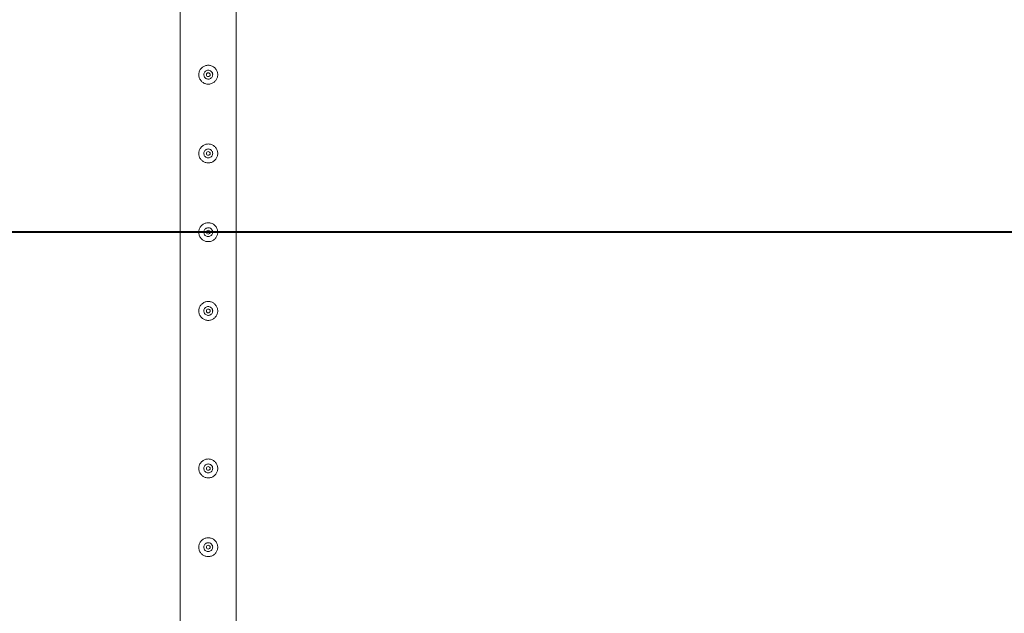
# Model space of a CAD drawing. Units: millimetres. Extents: x 0 to 42, y 0 to 29.8.
# Drawn here: x 8.9 to 10.5, y 24.8 to 25.7 of the extents above; entities that cross this region are included whole.
import ezdxf

# ---------------------------------------------------------------- set-up
doc = ezdxf.new("R2010")
doc.units = ezdxf.units.MM
doc.layers.add('LE_NORM', color=179, linetype='Continuous', lineweight=40)
doc.styles.add('SLDTEXTSTYLE0', font='TXT', dxfattribs={"width": 0.605})
doc.dimstyles.new('SLDDIMSTYLE0', dxfattribs={"dimtxt": 0.35, "dimasz": 0.3, "dimexe": 0, "dimexo": 0.0625, "dimgap": 0.0875, "dimtad": 1, "dimlfac": 100, "dimrnd": 1e-09, "dimzin": 12, "dimdsep": 46, "dimtxsty": 'SLDTEXTSTYLE0', "dimsah": 1, "dimcen": 0.09, "dimadec": 0, "dimazin": 3, "dimtfac": 1, "dimtmove": 0, "dimatfit": 0, "dimfxl": 0, "dimfrac": 2, "dimtolj": 1, "dimtzin": 12, "dimarcsym": 0})
doc.dimstyles.new('SLDDIMSTYLE1', dxfattribs={"dimtxt": 0.35, "dimasz": 0.3, "dimexe": 0, "dimexo": 0.0625, "dimgap": 0.0875, "dimtad": 1, "dimlfac": 100, "dimrnd": 1e-09, "dimzin": 12, "dimdsep": 46, "dimtxsty": 'SLDTEXTSTYLE0', "dimsah": 1, "dimcen": 0.09, "dimadec": 0, "dimazin": 3, "dimtfac": 1, "dimtofl": 0, "dimtmove": 0, "dimatfit": 3, "dimfxl": 0, "dimfrac": 2, "dimtolj": 1, "dimtzin": 12, "dimarcsym": 0})

# ---------------------------------------------------------------- blocks, each defined once
blk = doc.blocks.new('_D_10')
at = {"layer": 'LE_NORM'}
for p, q in [((9.1055, 26.401), (7.6541, 26.401)), ((7.7532, 26.401), (7.7532, 23.901)), ((9.1055, 23.901), (7.6541, 23.901))]:
    blk.add_line(p, q, dxfattribs=at)
for points in [[(7.7532, 26.401), (7.6532, 26.101), (7.8532, 26.101)], [(7.7532, 23.901), (7.8532, 24.201), (7.6532, 24.201)]]:
    blk.add_solid(points, dxfattribs=at)
at = {"layer": 'LE_NORM', "insert": (7.302, 24.6907, -1.2493), "char_height": 0.35, "attachment_point": 1, "rotation": 90, "style": 'SLDTEXTSTYLE0'}
blk.add_mtext('250', dxfattribs=at)
blk = doc.blocks.new('_D_11')
at = {"layer": 'LE_NORM'}
for p, q in [((9.1055, 26.401), (6.9185, 26.401)), ((7.0176, 26.401), (7.0176, 11.401)), ((9.1055, 11.401), (6.9185, 11.401))]:
    blk.add_line(p, q, dxfattribs=at)
for points in [[(7.0176, 26.401), (6.9176, 26.101), (7.1176, 26.101)], [(7.0176, 11.401), (7.1176, 11.701), (6.9176, 11.701)]]:
    blk.add_solid(points, dxfattribs=at)
at = {"layer": 'LE_NORM', "char_height": 0.35, "attachment_point": 1, "rotation": 90, "style": 'SLDTEXTSTYLE0'}
for s, insert in [('(6x250)', (6.5664, 18.8571, -1.2493)), ('1500', (6.5664, 17.6077, -1.2493))]:
    blk.add_mtext(s, dxfattribs=dict(at, insert=insert))
blk = doc.blocks.new('_D_13')
at = {"layer": 'LE_NORM'}
for p, q in [((8.4571, 26.401), (8.4571, 27.001)), ((11.6055, 26.401), (8.3581, 26.401)), ((8.4571, 25.401), (8.4571, 26.401)), ((11.6055, 25.401), (8.3581, 25.401)), ((8.4571, 25.401), (8.4571, 24.801))]:
    blk.add_line(p, q, dxfattribs=at)
for points in [[(8.4571, 26.401), (8.5571, 26.701), (8.3571, 26.701)], [(8.4571, 25.401), (8.3571, 25.101), (8.5571, 25.101)]]:
    blk.add_solid(points, dxfattribs=at)
at = {"layer": 'LE_NORM', "insert": (8.0059, 25.4407, -1.2493), "char_height": 0.35, "attachment_point": 1, "rotation": 90, "style": 'SLDTEXTSTYLE0'}
blk.add_mtext('100', dxfattribs=at)

msp = doc.modelspace()

# ---------------------------------------------------------------- linework, layer by layer
at = {"color": 7, "linetype": 'Continuous', "lineweight": 0}
for p, q in [((9.16013, 26.39894), (9.16013, 23.90315)), ((9.24903, 23.90318), (9.24903, 26.35659)), ((9.19768, 25.65232), (9.19753, 25.65104)), ((9.19753, 25.65104), (9.1976, 25.65063)), ((9.19768, 25.52732), (9.19753, 25.52604)), ((9.19753, 25.52604), (9.1976, 25.52563)), ((9.19768, 25.40232), (9.19753, 25.40104)), ((9.19753, 25.40104), (9.1976, 25.40063)), ((9.19768, 25.27732), (9.19753, 25.27604)), ((9.19753, 25.27604), (9.1976, 25.27563)), ((9.19768, 25.02732), (9.19753, 25.02604)), ((9.19753, 25.02604), (9.1976, 25.02563)), ((9.19768, 24.90232), (9.19753, 24.90104)), ((9.19753, 24.90104), (9.1976, 24.90063))]:
    msp.add_line(p, q, dxfattribs=at)
for centre in [(9.20458, 25.65104), (9.20458, 25.52604), (9.20458, 25.40104), (9.20458, 25.27604), (9.20458, 25.02604), (9.20458, 24.90104)]:
    msp.add_circle(centre, 0.003, dxfattribs=at)
for points, knots in [([(9.18958, 25.65104), (9.18962, 25.65186), (9.1897, 25.65349), (9.19031, 25.65587), (9.19127, 25.6581), (9.19259, 25.66017), (9.19424, 25.66201), (9.19622, 25.66359), (9.19846, 25.66482), (9.20089, 25.66566), (9.2034, 25.66606), (9.20589, 25.66606), (9.2083, 25.66564), (9.21058, 25.66486), (9.21271, 25.66372), (9.21466, 25.66224), (9.21637, 25.66043), (9.21778, 25.65831), (9.21882, 25.65596), (9.21945, 25.65348), (9.21964, 25.65096), (9.21943, 25.64852), (9.21883, 25.64618), (9.21788, 25.64397), (9.21658, 25.64194), (9.21493, 25.64009), (9.21296, 25.63852), (9.21072, 25.63728), (9.20828, 25.63644), (9.20578, 25.63602), (9.20328, 25.63604), (9.20088, 25.63644), (9.1986, 25.63722), (9.19646, 25.63835), (9.19452, 25.63983), (9.1928, 25.64165), (9.19138, 25.64376), (9.19035, 25.64609), (9.1897, 25.64854), (9.18962, 25.65021), (9.18958, 25.65104)], [0, 0, 0, 0, 0.0257913, 0.0515837, 0.0773289, 0.1030762, 0.1297624, 0.1564521, 0.1838602, 0.2112587, 0.2376805, 0.2640976, 0.2894514, 0.314808, 0.3405107, 0.3662085, 0.3931523, 0.4200933, 0.4474392, 0.474776, 0.5008459, 0.5269167, 0.5520631, 0.5772086, 0.6031752, 0.6291423, 0.6564018, 0.6836466, 0.7107239, 0.7378021, 0.7635656, 0.7893318, 0.8146606, 0.8400086, 0.8663011, 0.8925969, 0.9199649, 0.94732, 0.9736594, 1, 1, 1, 1]), ([(9.21163, 25.65104), (9.21155, 25.65026), (9.2114, 25.64869), (9.2102, 25.64659), (9.20843, 25.64498), (9.20621, 25.64405), (9.2038, 25.6439), (9.2015, 25.64455), (9.19955, 25.64592), (9.19813, 25.64787), (9.19745, 25.65018), (9.19756, 25.65258), (9.19845, 25.65479), (9.20002, 25.6566), (9.20211, 25.65779), (9.20448, 25.65823), (9.20685, 25.65786), (9.20896, 25.65674), (9.21058, 25.65498), (9.21149, 25.65298), (9.21159, 25.65161), (9.21163, 25.65104)], [0, 0, 0, 0, 0.0531479, 0.1062912, 0.1598987, 0.2138622, 0.2672852, 0.3201692, 0.3732989, 0.4271104, 0.480987, 0.534172, 0.5870243, 0.6403802, 0.6943138, 0.7480021, 0.8010075, 0.8539472, 0.9075372, 0.9614967, 1, 1, 1, 1]), ([(9.21156, 25.65063), (9.21159, 25.65129), (9.21165, 25.65234), (9.2112, 25.65327), (9.21104, 25.65361)], [0, 0, 0, 0, 0.63189736, 1, 1, 1, 1]), ([(9.18958, 25.52604), (9.18962, 25.52686), (9.1897, 25.52849), (9.19031, 25.53087), (9.19127, 25.5331), (9.19259, 25.53517), (9.19424, 25.53701), (9.19622, 25.53859), (9.19846, 25.53982), (9.20089, 25.54066), (9.2034, 25.54106), (9.20589, 25.54106), (9.2083, 25.54064), (9.21058, 25.53986), (9.21271, 25.53872), (9.21466, 25.53724), (9.21637, 25.53543), (9.21778, 25.53331), (9.21882, 25.53096), (9.21945, 25.52848), (9.21964, 25.52596), (9.21943, 25.52352), (9.21883, 25.52118), (9.21788, 25.51897), (9.21658, 25.51694), (9.21493, 25.51509), (9.21296, 25.51352), (9.21072, 25.51228), (9.20828, 25.51144), (9.20578, 25.51102), (9.20328, 25.51104), (9.20088, 25.51144), (9.1986, 25.51222), (9.19646, 25.51335), (9.19452, 25.51483), (9.1928, 25.51665), (9.19138, 25.51876), (9.19035, 25.52109), (9.1897, 25.52354), (9.18962, 25.52521), (9.18958, 25.52604)], [0, 0, 0, 0, 0.0257913, 0.0515837, 0.0773289, 0.1030762, 0.1297624, 0.1564521, 0.1838602, 0.2112587, 0.2376805, 0.2640976, 0.2894514, 0.314808, 0.3405107, 0.3662085, 0.3931523, 0.4200933, 0.4474392, 0.474776, 0.5008459, 0.5269167, 0.5520631, 0.5772086, 0.6031752, 0.6291423, 0.6564018, 0.6836466, 0.7107239, 0.7378021, 0.7635656, 0.7893318, 0.8146606, 0.8400086, 0.8663011, 0.8925969, 0.9199649, 0.94732, 0.9736594, 1, 1, 1, 1]), ([(9.21163, 25.52604), (9.21155, 25.52526), (9.2114, 25.52369), (9.2102, 25.52159), (9.20843, 25.51998), (9.20621, 25.51905), (9.2038, 25.5189), (9.2015, 25.51955), (9.19955, 25.52092), (9.19813, 25.52287), (9.19745, 25.52518), (9.19756, 25.52758), (9.19845, 25.52979), (9.20002, 25.5316), (9.20211, 25.53279), (9.20448, 25.53323), (9.20685, 25.53286), (9.20896, 25.53174), (9.21058, 25.52998), (9.21149, 25.52798), (9.21159, 25.52661), (9.21163, 25.52604)], [0, 0, 0, 0, 0.0531479, 0.1062912, 0.1598987, 0.2138622, 0.2672852, 0.3201692, 0.3732989, 0.4271104, 0.480987, 0.534172, 0.5870243, 0.6403802, 0.6943138, 0.7480021, 0.8010075, 0.8539472, 0.9075372, 0.9614967, 1, 1, 1, 1]), ([(9.21156, 25.52563), (9.21163, 25.5263), (9.2117, 25.52699), (9.21144, 25.52761), (9.21143, 25.52763)], [0, 0, 0, 0, 0.9645668, 1, 1, 1, 1]), ([(9.18958, 25.40104), (9.18962, 25.40186), (9.1897, 25.40349), (9.19031, 25.40587), (9.19127, 25.4081), (9.19259, 25.41017), (9.19424, 25.41201), (9.19622, 25.41359), (9.19846, 25.41482), (9.20089, 25.41566), (9.2034, 25.41606), (9.20589, 25.41606), (9.2083, 25.41564), (9.21058, 25.41486), (9.21271, 25.41372), (9.21466, 25.41224), (9.21637, 25.41043), (9.21778, 25.40831), (9.21882, 25.40596), (9.21945, 25.40348), (9.21964, 25.40096), (9.21943, 25.39852), (9.21883, 25.39618), (9.21788, 25.39397), (9.21658, 25.39194), (9.21493, 25.39009), (9.21296, 25.38852), (9.21072, 25.38728), (9.20828, 25.38644), (9.20578, 25.38602), (9.20328, 25.38604), (9.20088, 25.38644), (9.1986, 25.38722), (9.19646, 25.38835), (9.19452, 25.38983), (9.1928, 25.39165), (9.19138, 25.39376), (9.19035, 25.39609), (9.1897, 25.39854), (9.18962, 25.40021), (9.18958, 25.40104)], [0, 0, 0, 0, 0.0257913, 0.0515837, 0.0773289, 0.1030762, 0.1297624, 0.1564521, 0.1838602, 0.2112587, 0.2376805, 0.2640976, 0.2894514, 0.314808, 0.3405107, 0.3662085, 0.3931523, 0.4200933, 0.4474392, 0.474776, 0.5008459, 0.5269167, 0.5520631, 0.5772086, 0.6031752, 0.6291423, 0.6564018, 0.6836466, 0.7107239, 0.7378021, 0.7635656, 0.7893318, 0.8146606, 0.8400086, 0.8663011, 0.8925969, 0.9199649, 0.94732, 0.9736594, 1, 1, 1, 1]), ([(9.21163, 25.40104), (9.21155, 25.40026), (9.2114, 25.39869), (9.2102, 25.39659), (9.20843, 25.39498), (9.20621, 25.39405), (9.2038, 25.3939), (9.2015, 25.39455), (9.19955, 25.39592), (9.19813, 25.39787), (9.19745, 25.40018), (9.19756, 25.40258), (9.19845, 25.40479), (9.20002, 25.4066), (9.20211, 25.40779), (9.20448, 25.40823), (9.20685, 25.40786), (9.20896, 25.40674), (9.21058, 25.40498), (9.21149, 25.40298), (9.21159, 25.40161), (9.21163, 25.40104)], [0, 0, 0, 0, 0.0531479, 0.1062912, 0.1598987, 0.2138622, 0.2672852, 0.3201692, 0.3732989, 0.4271104, 0.480987, 0.534172, 0.5870243, 0.6403802, 0.6943138, 0.7480021, 0.8010075, 0.8539472, 0.9075372, 0.9614967, 1, 1, 1, 1]), ([(9.21156, 25.40063), (9.21159, 25.40129), (9.21165, 25.40234), (9.2112, 25.40327), (9.21104, 25.40361)], [0, 0, 0, 0, 0.63189736, 1, 1, 1, 1]), ([(9.18958, 25.27604), (9.18962, 25.27686), (9.1897, 25.27849), (9.19031, 25.28087), (9.19127, 25.2831), (9.19259, 25.28517), (9.19424, 25.28701), (9.19622, 25.28859), (9.19846, 25.28982), (9.20089, 25.29066), (9.2034, 25.29106), (9.20589, 25.29106), (9.2083, 25.29064), (9.21058, 25.28986), (9.21271, 25.28872), (9.21466, 25.28724), (9.21637, 25.28543), (9.21778, 25.28331), (9.21882, 25.28096), (9.21945, 25.27848), (9.21964, 25.27596), (9.21943, 25.27352), (9.21883, 25.27118), (9.21788, 25.26897), (9.21658, 25.26694), (9.21493, 25.26509), (9.21296, 25.26352), (9.21072, 25.26228), (9.20828, 25.26144), (9.20578, 25.26102), (9.20328, 25.26104), (9.20088, 25.26144), (9.1986, 25.26222), (9.19646, 25.26335), (9.19452, 25.26483), (9.1928, 25.26665), (9.19138, 25.26876), (9.19035, 25.27109), (9.1897, 25.27354), (9.18962, 25.27521), (9.18958, 25.27604)], [0, 0, 0, 0, 0.0257913, 0.0515837, 0.0773289, 0.1030762, 0.1297624, 0.1564521, 0.1838602, 0.2112587, 0.2376805, 0.2640976, 0.2894514, 0.314808, 0.3405107, 0.3662085, 0.3931523, 0.4200933, 0.4474392, 0.474776, 0.5008459, 0.5269167, 0.5520631, 0.5772086, 0.6031752, 0.6291423, 0.6564018, 0.6836466, 0.7107239, 0.7378021, 0.7635656, 0.7893318, 0.8146606, 0.8400086, 0.8663011, 0.8925969, 0.9199649, 0.94732, 0.9736594, 1, 1, 1, 1]), ([(9.21163, 25.27604), (9.21155, 25.27526), (9.2114, 25.27369), (9.2102, 25.27159), (9.20843, 25.26998), (9.20621, 25.26905), (9.2038, 25.2689), (9.2015, 25.26955), (9.19955, 25.27092), (9.19813, 25.27287), (9.19745, 25.27518), (9.19756, 25.27758), (9.19845, 25.27979), (9.20002, 25.2816), (9.20211, 25.28279), (9.20448, 25.28323), (9.20685, 25.28286), (9.20896, 25.28174), (9.21058, 25.27998), (9.21149, 25.27798), (9.21159, 25.27661), (9.21163, 25.27604)], [0, 0, 0, 0, 0.0531479, 0.1062912, 0.1598987, 0.2138622, 0.2672852, 0.3201692, 0.3732989, 0.4271104, 0.480987, 0.534172, 0.5870243, 0.6403802, 0.6943138, 0.7480021, 0.8010075, 0.8539472, 0.9075372, 0.9614967, 1, 1, 1, 1]), ([(9.21156, 25.27563), (9.21159, 25.27629), (9.21165, 25.27734), (9.2112, 25.27827), (9.21104, 25.27861)], [0, 0, 0, 0, 0.63189736, 1, 1, 1, 1]), ([(9.18958, 25.02604), (9.18962, 25.02686), (9.1897, 25.02849), (9.19031, 25.03087), (9.19127, 25.0331), (9.19259, 25.03517), (9.19424, 25.03701), (9.19622, 25.03859), (9.19846, 25.03982), (9.20089, 25.04066), (9.2034, 25.04106), (9.20589, 25.04106), (9.2083, 25.04064), (9.21058, 25.03986), (9.21271, 25.03872), (9.21466, 25.03724), (9.21637, 25.03543), (9.21778, 25.03331), (9.21882, 25.03096), (9.21945, 25.02848), (9.21964, 25.02596), (9.21943, 25.02352), (9.21883, 25.02118), (9.21788, 25.01897), (9.21658, 25.01694), (9.21493, 25.01509), (9.21296, 25.01352), (9.21072, 25.01228), (9.20828, 25.01144), (9.20578, 25.01102), (9.20328, 25.01104), (9.20088, 25.01144), (9.1986, 25.01222), (9.19646, 25.01335), (9.19452, 25.01483), (9.1928, 25.01665), (9.19138, 25.01876), (9.19035, 25.02109), (9.1897, 25.02354), (9.18962, 25.02521), (9.18958, 25.02604)], [0, 0, 0, 0, 0.0257913, 0.0515837, 0.0773289, 0.1030762, 0.1297624, 0.1564521, 0.1838602, 0.2112587, 0.2376805, 0.2640976, 0.2894514, 0.314808, 0.3405107, 0.3662085, 0.3931523, 0.4200933, 0.4474392, 0.474776, 0.5008459, 0.5269167, 0.5520631, 0.5772086, 0.6031752, 0.6291423, 0.6564018, 0.6836466, 0.7107239, 0.7378021, 0.7635656, 0.7893318, 0.8146606, 0.8400086, 0.8663011, 0.8925969, 0.9199649, 0.94732, 0.9736594, 1, 1, 1, 1]), ([(9.21163, 25.02604), (9.21155, 25.02526), (9.2114, 25.02369), (9.2102, 25.02159), (9.20843, 25.01998), (9.20621, 25.01905), (9.2038, 25.0189), (9.2015, 25.01955), (9.19955, 25.02092), (9.19813, 25.02287), (9.19745, 25.02518), (9.19756, 25.02758), (9.19845, 25.02979), (9.20002, 25.0316), (9.20211, 25.03279), (9.20448, 25.03323), (9.20685, 25.03286), (9.20896, 25.03174), (9.21058, 25.02998), (9.21149, 25.02798), (9.21159, 25.02661), (9.21163, 25.02604)], [0, 0, 0, 0, 0.0531479, 0.1062912, 0.1598987, 0.2138622, 0.2672852, 0.3201692, 0.3732989, 0.4271104, 0.480987, 0.534172, 0.5870243, 0.6403802, 0.6943138, 0.7480021, 0.8010075, 0.8539472, 0.9075372, 0.9614967, 1, 1, 1, 1]), ([(9.21156, 25.02563), (9.21159, 25.02629), (9.21165, 25.02734), (9.2112, 25.02827), (9.21104, 25.02861)], [0, 0, 0, 0, 0.63189736, 1, 1, 1, 1]), ([(9.18958, 24.90104), (9.18962, 24.90186), (9.1897, 24.90349), (9.19031, 24.90587), (9.19127, 24.9081), (9.19259, 24.91017), (9.19424, 24.91201), (9.19622, 24.91359), (9.19846, 24.91482), (9.20089, 24.91566), (9.2034, 24.91606), (9.20589, 24.91606), (9.2083, 24.91564), (9.21058, 24.91486), (9.21271, 24.91372), (9.21466, 24.91224), (9.21637, 24.91043), (9.21778, 24.90831), (9.21882, 24.90596), (9.21945, 24.90348), (9.21964, 24.90096), (9.21943, 24.89852), (9.21883, 24.89618), (9.21788, 24.89397), (9.21658, 24.89194), (9.21493, 24.89009), (9.21296, 24.88852), (9.21072, 24.88728), (9.20828, 24.88644), (9.20578, 24.88602), (9.20328, 24.88604), (9.20088, 24.88644), (9.1986, 24.88722), (9.19646, 24.88835), (9.19452, 24.88983), (9.1928, 24.89165), (9.19138, 24.89376), (9.19035, 24.89609), (9.1897, 24.89854), (9.18962, 24.90021), (9.18958, 24.90104)], [0, 0, 0, 0, 0.0257913, 0.0515837, 0.0773289, 0.1030762, 0.1297624, 0.1564521, 0.1838602, 0.2112587, 0.2376805, 0.2640976, 0.2894514, 0.314808, 0.3405107, 0.3662085, 0.3931523, 0.4200933, 0.4474392, 0.474776, 0.5008459, 0.5269167, 0.5520631, 0.5772086, 0.6031752, 0.6291423, 0.6564018, 0.6836466, 0.7107239, 0.7378021, 0.7635656, 0.7893318, 0.8146606, 0.8400086, 0.8663011, 0.8925969, 0.9199649, 0.94732, 0.9736594, 1, 1, 1, 1]), ([(9.21163, 24.90104), (9.21155, 24.90026), (9.2114, 24.89869), (9.2102, 24.89659), (9.20843, 24.89498), (9.20621, 24.89405), (9.2038, 24.8939), (9.2015, 24.89455), (9.19955, 24.89592), (9.19813, 24.89787), (9.19745, 24.90018), (9.19756, 24.90258), (9.19845, 24.90479), (9.20002, 24.9066), (9.20211, 24.90779), (9.20448, 24.90823), (9.20685, 24.90786), (9.20896, 24.90674), (9.21058, 24.90498), (9.21149, 24.90298), (9.21159, 24.90161), (9.21163, 24.90104)], [0, 0, 0, 0, 0.0531479, 0.1062912, 0.1598987, 0.2138622, 0.2672852, 0.3201692, 0.3732989, 0.4271104, 0.480987, 0.534172, 0.5870243, 0.6403802, 0.6943138, 0.7480021, 0.8010075, 0.8539472, 0.9075372, 0.9614967, 1, 1, 1, 1]), ([(9.21156, 24.90063), (9.21159, 24.90129), (9.21165, 24.90234), (9.2112, 24.90327), (9.21104, 24.90361)], [0, 0, 0, 0, 0.63189736, 1, 1, 1, 1])]:
    msp.add_open_spline(points, degree=3, knots=knots, dxfattribs=at)

# ---------------------------------------------------------------- dimensions: what is measured, and where the dimension line sits
at = {"layer": 'LE_NORM'}
for base, p1, p2, dimstyle, picture, middle in [((8.45712, 26.40104), (11.70458, 25.40104), (11.70458, 26.40104), 'SLDDIMSTYLE0', '_D_13', (8.45712, 25.90104)), ((7.75315, 23.90104), (9.20458, 26.40104), (9.20458, 23.90104), 'SLDDIMSTYLE1', '_D_10', (7.75315, 25.15104))]:
    dim = msp.add_linear_dim(base=base, p1=p1, p2=p2, angle=90, dimstyle=dimstyle, dxfattribs=at)
    dim.commit()
    dim.dimension.update_dxf_attribs({"geometry": picture, "text_midpoint": middle, "dimtype": 160})
dim = msp.add_linear_dim(base=(7.01759, 11.40104), p1=(9.20458, 26.40104), p2=(9.20458, 11.40104), angle=90, text='<> (6x250)', dimstyle='SLDDIMSTYLE1', dxfattribs=at)
dim.commit()
dim.dimension.update_dxf_attribs({"geometry": '_D_11', "text_midpoint": (7.01759, 18.90104), "dimtype": 160})

doc.saveas('drawing.dxf')
